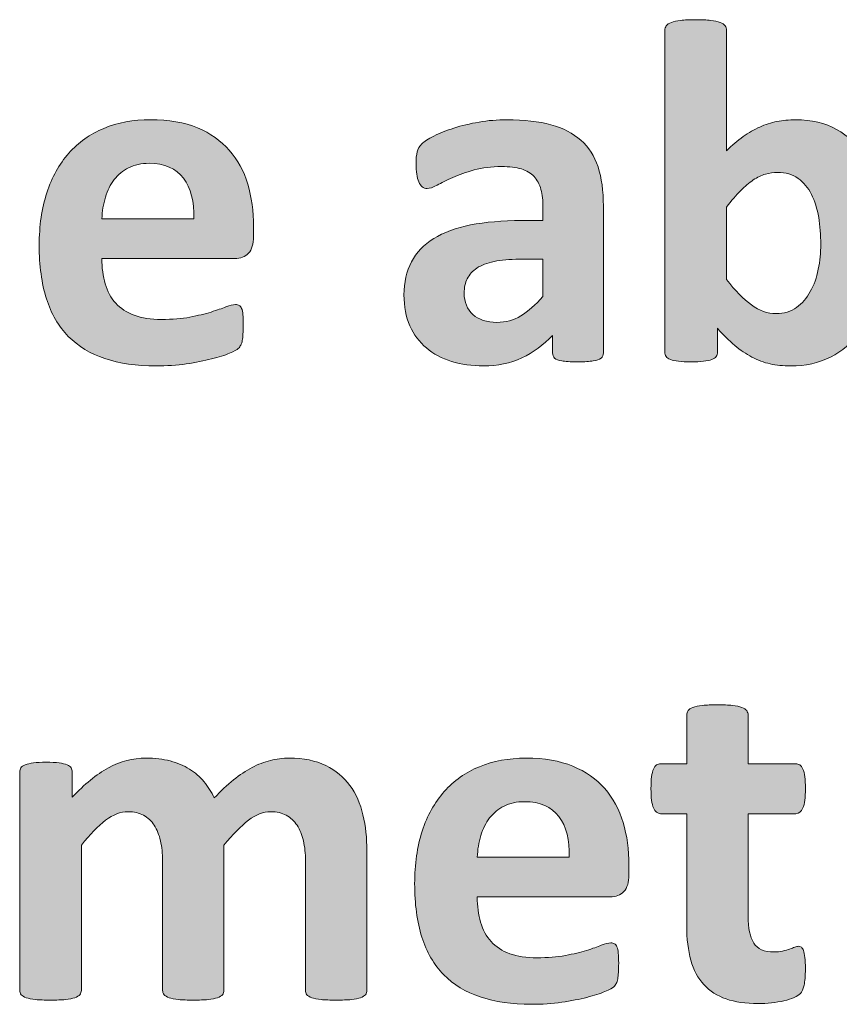
# Model space of a CAD drawing. Extents: x 26 to 572, y 15 to 828.
# Drawn here: x 455 to 474, y 140 to 164 of the extents above; entities that cross this region are included whole.
import ezdxf

# ---------------------------------------------------------------- set-up
doc = ezdxf.new("R2010")
doc.units = 0
doc.header["$MEASUREMENT"] = 0
doc.layers.add('Symbol', color=7, linetype='Continuous', lineweight=0)

# ---------------------------------------------------------------- blocks, each defined once
blk = doc.blocks.new('Block_159')
at = {"layer": 'Symbol', "transparency": 33554687}
h = blk.add_hatch(color=7, dxfattribs=at)
h.dxf.hatch_style = 2
edge = h.paths.add_edge_path()
edge.add_spline(control_points=[(473.985, 158.468), (473.985, 158.693), (473.968, 158.912), (473.935, 159.122), (473.9, 159.332), (473.842, 159.519), (473.759, 159.681), (473.676, 159.843), (473.567, 159.973), (473.435, 160.07), (473.302, 160.167), (473.135, 160.216), (472.933, 160.216), (472.833, 160.216), (472.736, 160.202), (472.642, 160.174), (472.546, 160.146), (472.448, 160.099), (472.347, 160.031), (472.246, 159.964), (472.142, 159.877), (472.035, 159.77), (471.928, 159.663), (471.814, 159.53), (471.695, 159.371), (471.695, 159.371), (471.695, 157.611), (471.695, 157.611), (471.906, 157.342), (472.107, 157.137), (472.299, 156.996), (472.491, 156.855), (472.692, 156.785), (472.902, 156.785), (473.097, 156.785), (473.262, 156.835), (473.396, 156.934), (473.531, 157.033), (473.643, 157.161), (473.732, 157.32), (473.821, 157.479), (473.886, 157.659), (473.926, 157.861), (473.965, 158.063), (473.985, 158.266), (473.985, 158.468)], knot_values=[0, 0, 0, 0, 1, 1, 1, 2, 2, 2, 3, 3, 3, 4, 4, 4, 5, 5, 5, 6, 6, 6, 7, 7, 7, 8, 8, 8, 9, 9, 9, 10, 10, 10, 11, 11, 11, 12, 12, 12, 13, 13, 13, 14, 14, 14, 15, 15, 15, 15], degree=3, periodic=0)
edge = h.paths.add_edge_path()
edge.add_spline(control_points=[(475.537, 158.575), (475.537, 158.103), (475.485, 157.679), (475.382, 157.303), (475.279, 156.926), (475.131, 156.604), (474.937, 156.339), (474.742, 156.073), (474.503, 155.869), (474.22, 155.727), (473.937, 155.584), (473.614, 155.513), (473.254, 155.513), (473.075, 155.513), (472.909, 155.529), (472.754, 155.563), (472.6, 155.597), (472.452, 155.651), (472.312, 155.727), (472.171, 155.802), (472.031, 155.897), (471.895, 156.012), (471.758, 156.127), (471.618, 156.266), (471.476, 156.429), (471.476, 156.429), (471.476, 155.852), (471.476, 155.852), (471.476, 155.808), (471.465, 155.771), (471.443, 155.741), (471.421, 155.712), (471.386, 155.688), (471.336, 155.667), (471.286, 155.647), (471.22, 155.634), (471.137, 155.626), (471.054, 155.618), (470.952, 155.613), (470.834, 155.613), (470.711, 155.613), (470.608, 155.618), (470.527, 155.626), (470.446, 155.634), (470.381, 155.647), (470.331, 155.667), (470.281, 155.688), (470.247, 155.712), (470.228, 155.741), (470.207, 155.771), (470.197, 155.808), (470.197, 155.852), (470.197, 155.852), (470.197, 163.67), (470.197, 163.67), (470.197, 163.71), (470.209, 163.746), (470.233, 163.777), (470.257, 163.809), (470.298, 163.836), (470.355, 163.857), (470.412, 163.88), (470.488, 163.896), (470.584, 163.908), (470.679, 163.92), (470.8, 163.926), (470.946, 163.926), (471.093, 163.926), (471.214, 163.92), (471.31, 163.908), (471.404, 163.896), (471.48, 163.88), (471.538, 163.857), (471.596, 163.836), (471.637, 163.809), (471.66, 163.777), (471.684, 163.746), (471.695, 163.71), (471.695, 163.67), (471.695, 163.67), (471.695, 160.739), (471.695, 160.739), (471.83, 160.874), (471.965, 160.989), (472.1, 161.084), (472.234, 161.179), (472.369, 161.257), (472.505, 161.318), (472.639, 161.38), (472.778, 161.425), (472.921, 161.452), (473.063, 161.48), (473.214, 161.494), (473.372, 161.494), (473.765, 161.494), (474.098, 161.416), (474.371, 161.26), (474.645, 161.103), (474.868, 160.892), (475.04, 160.626), (475.213, 160.36), (475.339, 160.05), (475.418, 159.695), (475.497, 159.341), (475.537, 158.967), (475.537, 158.575)], knot_values=[0, 0, 0, 0, 1, 1, 1, 2, 2, 2, 3, 3, 3, 4, 4, 4, 5, 5, 5, 6, 6, 6, 7, 7, 7, 8, 8, 8, 9, 9, 9, 10, 10, 10, 11, 11, 11, 12, 12, 12, 13, 13, 13, 14, 14, 14, 15, 15, 15, 16, 16, 16, 17, 17, 17, 18, 18, 18, 19, 19, 19, 20, 20, 20, 21, 21, 21, 22, 22, 22, 23, 23, 23, 24, 24, 24, 25, 25, 25, 26, 26, 26, 27, 27, 27, 28, 28, 28, 29, 29, 29, 30, 30, 30, 31, 31, 31, 32, 32, 32, 33, 33, 33, 34, 34, 34, 35, 35, 35, 35], degree=3, periodic=0)
h = blk.add_hatch(color=7, dxfattribs=at)
h.dxf.hatch_style = 2
edge = h.paths.add_edge_path()
edge.add_spline(control_points=[(458.752, 159.086), (458.764, 159.506), (458.679, 159.836), (458.499, 160.076), (458.318, 160.315), (458.04, 160.436), (457.663, 160.436), (457.473, 160.436), (457.308, 160.4), (457.167, 160.329), (457.026, 160.258), (456.909, 160.161), (456.816, 160.04), (456.723, 159.92), (456.651, 159.776), (456.603, 159.612), (456.553, 159.448), (456.523, 159.272), (456.516, 159.086), (456.516, 159.086), (458.752, 159.086), (458.752, 159.086)], knot_values=[0, 0, 0, 0, 1, 1, 1, 2, 2, 2, 3, 3, 3, 4, 4, 4, 5, 5, 5, 6, 6, 6, 7, 7, 7, 7], degree=3, periodic=0)
edge = h.paths.add_edge_path()
edge.add_spline(control_points=[(460.202, 158.658), (460.202, 158.476), (460.161, 158.341), (460.08, 158.254), (459.999, 158.166), (459.887, 158.123), (459.744, 158.123), (459.744, 158.123), (456.516, 158.123), (456.516, 158.123), (456.516, 157.896), (456.543, 157.691), (456.596, 157.508), (456.649, 157.323), (456.734, 157.167), (456.852, 157.038), (456.969, 156.909), (457.119, 156.811), (457.304, 156.743), (457.488, 156.676), (457.709, 156.643), (457.967, 156.643), (458.229, 156.643), (458.458, 156.661), (458.656, 156.699), (458.854, 156.736), (459.026, 156.778), (459.171, 156.823), (459.315, 156.869), (459.436, 156.911), (459.53, 156.948), (459.626, 156.986), (459.703, 157.005), (459.763, 157.005), (459.798, 157.005), (459.828, 156.998), (459.852, 156.984), (459.875, 156.971), (459.896, 156.945), (459.911, 156.91), (459.927, 156.874), (459.938, 156.823), (459.943, 156.759), (459.949, 156.693), (459.952, 156.61), (459.952, 156.512), (459.952, 156.425), (459.95, 156.35), (459.946, 156.289), (459.942, 156.228), (459.937, 156.175), (459.929, 156.131), (459.921, 156.087), (459.909, 156.051), (459.894, 156.021), (459.877, 155.991), (459.856, 155.963), (459.831, 155.935), (459.805, 155.907), (459.734, 155.869), (459.619, 155.822), (459.505, 155.774), (459.358, 155.728), (459.18, 155.682), (459.001, 155.637), (458.797, 155.597), (458.567, 155.563), (458.337, 155.529), (458.092, 155.513), (457.83, 155.513), (457.358, 155.513), (456.945, 155.572), (456.59, 155.691), (456.235, 155.81), (455.939, 155.99), (455.701, 156.232), (455.464, 156.474), (455.286, 156.779), (455.169, 157.147), (455.052, 157.517), (454.994, 157.948), (454.994, 158.444), (454.994, 158.916), (455.055, 159.341), (455.178, 159.72), (455.301, 160.098), (455.479, 160.419), (455.713, 160.683), (455.947, 160.946), (456.231, 161.147), (456.566, 161.286), (456.901, 161.425), (457.279, 161.494), (457.699, 161.494), (458.143, 161.494), (458.522, 161.429), (458.838, 161.298), (459.152, 161.167), (459.411, 160.985), (459.613, 160.754), (459.815, 160.522), (459.965, 160.247), (460.06, 159.931), (460.154, 159.613), (460.202, 159.269), (460.202, 158.896), (460.202, 158.896), (460.202, 158.658), (460.202, 158.658)], knot_values=[0, 0, 0, 0, 1, 1, 1, 2, 2, 2, 3, 3, 3, 4, 4, 4, 5, 5, 5, 6, 6, 6, 7, 7, 7, 8, 8, 8, 9, 9, 9, 10, 10, 10, 11, 11, 11, 12, 12, 12, 13, 13, 13, 14, 14, 14, 15, 15, 15, 16, 16, 16, 17, 17, 17, 18, 18, 18, 19, 19, 19, 20, 20, 20, 21, 21, 21, 22, 22, 22, 23, 23, 23, 24, 24, 24, 25, 25, 25, 26, 26, 26, 27, 27, 27, 28, 28, 28, 29, 29, 29, 30, 30, 30, 31, 31, 31, 32, 32, 32, 33, 33, 33, 34, 34, 34, 35, 35, 35, 36, 36, 36, 36], degree=3, periodic=0)
h = blk.add_hatch(color=7, dxfattribs=at)
h.dxf.hatch_style = 2
edge = h.paths.add_edge_path()
edge.add_spline(control_points=[(467.236, 158.105), (467.236, 158.105), (466.665, 158.105), (466.665, 158.105), (466.423, 158.105), (466.217, 158.087), (466.047, 158.052), (465.876, 158.016), (465.737, 157.962), (465.631, 157.891), (465.523, 157.819), (465.445, 157.733), (465.396, 157.633), (465.346, 157.531), (465.321, 157.415), (465.321, 157.284), (465.321, 157.062), (465.392, 156.888), (465.532, 156.762), (465.673, 156.635), (465.868, 156.571), (466.118, 156.571), (466.328, 156.571), (466.521, 156.625), (466.698, 156.731), (466.874, 156.839), (467.054, 156.995), (467.236, 157.201), (467.236, 157.201), (467.236, 158.105), (467.236, 158.105)], knot_values=[0, 0, 0, 0, 1, 1, 1, 2, 2, 2, 3, 3, 3, 4, 4, 4, 5, 5, 5, 6, 6, 6, 7, 7, 7, 8, 8, 8, 9, 9, 9, 10, 10, 10, 10], degree=3, periodic=0)
edge = h.paths.add_edge_path()
edge.add_spline(control_points=[(468.704, 155.834), (468.704, 155.778), (468.685, 155.734), (468.646, 155.703), (468.605, 155.671), (468.543, 155.648), (468.458, 155.635), (468.372, 155.621), (468.247, 155.613), (468.08, 155.613), (467.902, 155.613), (467.772, 155.621), (467.69, 155.635), (467.609, 155.648), (467.552, 155.671), (467.519, 155.703), (467.484, 155.734), (467.468, 155.778), (467.468, 155.834), (467.468, 155.834), (467.468, 156.256), (467.468, 156.256), (467.25, 156.021), (467.001, 155.84), (466.722, 155.709), (466.442, 155.578), (466.132, 155.513), (465.791, 155.513), (465.51, 155.513), (465.251, 155.55), (465.016, 155.623), (464.779, 155.696), (464.575, 155.805), (464.402, 155.949), (464.23, 156.095), (464.097, 156.273), (464.001, 156.487), (463.906, 156.702), (463.858, 156.951), (463.858, 157.237), (463.858, 157.546), (463.919, 157.814), (464.04, 158.043), (464.161, 158.271), (464.341, 158.459), (464.581, 158.607), (464.821, 158.756), (465.119, 158.866), (465.476, 158.938), (465.833, 159.009), (466.247, 159.045), (466.719, 159.045), (466.719, 159.045), (467.236, 159.045), (467.236, 159.045), (467.236, 159.045), (467.236, 159.365), (467.236, 159.365), (467.236, 159.532), (467.219, 159.678), (467.186, 159.803), (467.151, 159.928), (467.097, 160.031), (467.019, 160.115), (466.941, 160.198), (466.839, 160.26), (466.71, 160.299), (466.581, 160.339), (466.421, 160.358), (466.231, 160.358), (465.981, 160.358), (465.759, 160.331), (465.562, 160.275), (465.366, 160.22), (465.192, 160.158), (465.042, 160.091), (464.892, 160.023), (464.766, 159.962), (464.664, 159.906), (464.563, 159.852), (464.48, 159.823), (464.418, 159.823), (464.374, 159.823), (464.335, 159.837), (464.302, 159.865), (464.268, 159.893), (464.24, 159.933), (464.219, 159.984), (464.196, 160.035), (464.18, 160.099), (464.168, 160.174), (464.156, 160.249), (464.15, 160.333), (464.15, 160.424), (464.15, 160.547), (464.16, 160.644), (464.18, 160.715), (464.199, 160.787), (464.237, 160.851), (464.293, 160.908), (464.349, 160.966), (464.445, 161.029), (464.584, 161.099), (464.723, 161.168), (464.886, 161.232), (465.071, 161.292), (465.258, 161.352), (465.461, 161.4), (465.681, 161.438), (465.901, 161.476), (466.128, 161.494), (466.362, 161.494), (466.778, 161.494), (467.134, 161.453), (467.429, 161.372), (467.725, 161.291), (467.967, 161.166), (468.157, 160.998), (468.348, 160.829), (468.486, 160.612), (468.574, 160.347), (468.661, 160.081), (468.704, 159.766), (468.704, 159.401), (468.704, 159.401), (468.704, 155.834), (468.704, 155.834)], knot_values=[0, 0, 0, 0, 1, 1, 1, 2, 2, 2, 3, 3, 3, 4, 4, 4, 5, 5, 5, 6, 6, 6, 7, 7, 7, 8, 8, 8, 9, 9, 9, 10, 10, 10, 11, 11, 11, 12, 12, 12, 13, 13, 13, 14, 14, 14, 15, 15, 15, 16, 16, 16, 17, 17, 17, 18, 18, 18, 19, 19, 19, 20, 20, 20, 21, 21, 21, 22, 22, 22, 23, 23, 23, 24, 24, 24, 25, 25, 25, 26, 26, 26, 27, 27, 27, 28, 28, 28, 29, 29, 29, 30, 30, 30, 31, 31, 31, 32, 32, 32, 33, 33, 33, 34, 34, 34, 35, 35, 35, 36, 36, 36, 37, 37, 37, 38, 38, 38, 39, 39, 39, 40, 40, 40, 41, 41, 41, 42, 42, 42, 42], degree=3, periodic=0)
at = {"layer": 'Symbol'}
for points, knots in [([(475.537, 158.575), (475.537, 158.103), (475.485, 157.679), (475.382, 157.303), (475.279, 156.926), (475.131, 156.604), (474.937, 156.339), (474.742, 156.073), (474.503, 155.869), (474.22, 155.727), (473.937, 155.584), (473.614, 155.513), (473.254, 155.513), (473.075, 155.513), (472.909, 155.529), (472.754, 155.563), (472.6, 155.597), (472.452, 155.651), (472.312, 155.727), (472.171, 155.802), (472.031, 155.897), (471.895, 156.012), (471.758, 156.127), (471.618, 156.266), (471.476, 156.429), (471.476, 156.429), (471.476, 155.852), (471.476, 155.852), (471.476, 155.808), (471.465, 155.771), (471.443, 155.741), (471.421, 155.712), (471.386, 155.688), (471.336, 155.667), (471.286, 155.647), (471.22, 155.634), (471.137, 155.626), (471.054, 155.618), (470.952, 155.613), (470.834, 155.613), (470.711, 155.613), (470.608, 155.618), (470.527, 155.626), (470.446, 155.634), (470.381, 155.647), (470.331, 155.667), (470.281, 155.688), (470.247, 155.712), (470.228, 155.741), (470.207, 155.771), (470.197, 155.808), (470.197, 155.852), (470.197, 155.852), (470.197, 163.67), (470.197, 163.67), (470.197, 163.71), (470.209, 163.746), (470.233, 163.777), (470.257, 163.809), (470.298, 163.836), (470.355, 163.857), (470.412, 163.88), (470.488, 163.896), (470.584, 163.908), (470.679, 163.92), (470.8, 163.926), (470.946, 163.926), (471.093, 163.926), (471.214, 163.92), (471.31, 163.908), (471.404, 163.896), (471.48, 163.88), (471.538, 163.857), (471.596, 163.836), (471.637, 163.809), (471.66, 163.777), (471.684, 163.746), (471.695, 163.71), (471.695, 163.67), (471.695, 163.67), (471.695, 160.739), (471.695, 160.739), (471.83, 160.874), (471.965, 160.989), (472.1, 161.084), (472.234, 161.179), (472.369, 161.257), (472.505, 161.318), (472.639, 161.38), (472.778, 161.425), (472.921, 161.452), (473.063, 161.48), (473.214, 161.494), (473.372, 161.494), (473.765, 161.494), (474.098, 161.416), (474.371, 161.26), (474.645, 161.103), (474.868, 160.892), (475.04, 160.626), (475.213, 160.36), (475.339, 160.05), (475.418, 159.695), (475.497, 159.341), (475.537, 158.967), (475.537, 158.575)], [0, 0, 0, 0, 1, 1, 1, 2, 2, 2, 3, 3, 3, 4, 4, 4, 5, 5, 5, 6, 6, 6, 7, 7, 7, 8, 8, 8, 9, 9, 9, 10, 10, 10, 11, 11, 11, 12, 12, 12, 13, 13, 13, 14, 14, 14, 15, 15, 15, 16, 16, 16, 17, 17, 17, 18, 18, 18, 19, 19, 19, 20, 20, 20, 21, 21, 21, 22, 22, 22, 23, 23, 23, 24, 24, 24, 25, 25, 25, 26, 26, 26, 27, 27, 27, 28, 28, 28, 29, 29, 29, 30, 30, 30, 31, 31, 31, 32, 32, 32, 33, 33, 33, 34, 34, 34, 35, 35, 35, 35]), ([(460.202, 158.658), (460.202, 158.476), (460.161, 158.341), (460.08, 158.254), (459.999, 158.166), (459.887, 158.123), (459.744, 158.123), (459.744, 158.123), (456.516, 158.123), (456.516, 158.123), (456.516, 157.896), (456.543, 157.691), (456.596, 157.508), (456.649, 157.323), (456.734, 157.167), (456.852, 157.038), (456.969, 156.909), (457.119, 156.811), (457.304, 156.743), (457.488, 156.676), (457.709, 156.643), (457.967, 156.643), (458.229, 156.643), (458.458, 156.661), (458.656, 156.699), (458.854, 156.736), (459.026, 156.778), (459.171, 156.823), (459.315, 156.869), (459.436, 156.911), (459.53, 156.948), (459.626, 156.986), (459.703, 157.005), (459.763, 157.005), (459.798, 157.005), (459.828, 156.998), (459.852, 156.984), (459.875, 156.971), (459.896, 156.945), (459.911, 156.91), (459.927, 156.874), (459.938, 156.823), (459.943, 156.759), (459.949, 156.693), (459.952, 156.61), (459.952, 156.512), (459.952, 156.425), (459.95, 156.35), (459.946, 156.289), (459.942, 156.228), (459.937, 156.175), (459.929, 156.131), (459.921, 156.087), (459.909, 156.051), (459.894, 156.021), (459.877, 155.991), (459.856, 155.963), (459.831, 155.935), (459.805, 155.907), (459.734, 155.869), (459.619, 155.822), (459.505, 155.774), (459.358, 155.728), (459.18, 155.682), (459.001, 155.637), (458.797, 155.597), (458.567, 155.563), (458.337, 155.529), (458.092, 155.513), (457.83, 155.513), (457.358, 155.513), (456.945, 155.572), (456.59, 155.691), (456.235, 155.81), (455.939, 155.99), (455.701, 156.232), (455.464, 156.474), (455.286, 156.779), (455.169, 157.147), (455.052, 157.517), (454.994, 157.948), (454.994, 158.444), (454.994, 158.916), (455.055, 159.341), (455.178, 159.72), (455.301, 160.098), (455.479, 160.419), (455.713, 160.683), (455.947, 160.946), (456.231, 161.147), (456.566, 161.286), (456.901, 161.425), (457.279, 161.494), (457.699, 161.494), (458.143, 161.494), (458.522, 161.429), (458.838, 161.298), (459.152, 161.167), (459.411, 160.985), (459.613, 160.754), (459.815, 160.522), (459.965, 160.247), (460.06, 159.931), (460.154, 159.613), (460.202, 159.269), (460.202, 158.896), (460.202, 158.896), (460.202, 158.658), (460.202, 158.658)], [0, 0, 0, 0, 1, 1, 1, 2, 2, 2, 3, 3, 3, 4, 4, 4, 5, 5, 5, 6, 6, 6, 7, 7, 7, 8, 8, 8, 9, 9, 9, 10, 10, 10, 11, 11, 11, 12, 12, 12, 13, 13, 13, 14, 14, 14, 15, 15, 15, 16, 16, 16, 17, 17, 17, 18, 18, 18, 19, 19, 19, 20, 20, 20, 21, 21, 21, 22, 22, 22, 23, 23, 23, 24, 24, 24, 25, 25, 25, 26, 26, 26, 27, 27, 27, 28, 28, 28, 29, 29, 29, 30, 30, 30, 31, 31, 31, 32, 32, 32, 33, 33, 33, 34, 34, 34, 35, 35, 35, 36, 36, 36, 36]), ([(468.704, 155.834), (468.704, 155.778), (468.685, 155.734), (468.646, 155.703), (468.605, 155.671), (468.543, 155.648), (468.458, 155.635), (468.372, 155.621), (468.247, 155.613), (468.08, 155.613), (467.902, 155.613), (467.772, 155.621), (467.69, 155.635), (467.609, 155.648), (467.552, 155.671), (467.519, 155.703), (467.484, 155.734), (467.468, 155.778), (467.468, 155.834), (467.468, 155.834), (467.468, 156.256), (467.468, 156.256), (467.25, 156.021), (467.001, 155.84), (466.722, 155.709), (466.442, 155.578), (466.132, 155.513), (465.791, 155.513), (465.51, 155.513), (465.251, 155.55), (465.016, 155.623), (464.779, 155.696), (464.575, 155.805), (464.402, 155.949), (464.23, 156.095), (464.097, 156.273), (464.001, 156.487), (463.906, 156.702), (463.858, 156.951), (463.858, 157.237), (463.858, 157.546), (463.919, 157.814), (464.04, 158.043), (464.161, 158.271), (464.341, 158.459), (464.581, 158.607), (464.821, 158.756), (465.119, 158.866), (465.476, 158.938), (465.833, 159.009), (466.247, 159.045), (466.719, 159.045), (466.719, 159.045), (467.236, 159.045), (467.236, 159.045), (467.236, 159.045), (467.236, 159.365), (467.236, 159.365), (467.236, 159.532), (467.219, 159.678), (467.186, 159.803), (467.151, 159.928), (467.097, 160.031), (467.019, 160.115), (466.941, 160.198), (466.839, 160.26), (466.71, 160.299), (466.581, 160.339), (466.421, 160.358), (466.231, 160.358), (465.981, 160.358), (465.759, 160.331), (465.562, 160.275), (465.366, 160.22), (465.192, 160.158), (465.042, 160.091), (464.892, 160.023), (464.766, 159.962), (464.664, 159.906), (464.563, 159.852), (464.48, 159.823), (464.418, 159.823), (464.374, 159.823), (464.335, 159.837), (464.302, 159.865), (464.268, 159.893), (464.24, 159.933), (464.219, 159.984), (464.196, 160.035), (464.18, 160.099), (464.168, 160.174), (464.156, 160.249), (464.15, 160.333), (464.15, 160.424), (464.15, 160.547), (464.16, 160.644), (464.18, 160.715), (464.199, 160.787), (464.237, 160.851), (464.293, 160.908), (464.349, 160.966), (464.445, 161.029), (464.584, 161.099), (464.723, 161.168), (464.886, 161.232), (465.071, 161.292), (465.258, 161.352), (465.461, 161.4), (465.681, 161.438), (465.901, 161.476), (466.128, 161.494), (466.362, 161.494), (466.778, 161.494), (467.134, 161.453), (467.429, 161.372), (467.725, 161.291), (467.967, 161.166), (468.157, 160.998), (468.348, 160.829), (468.486, 160.612), (468.574, 160.347), (468.661, 160.081), (468.704, 159.766), (468.704, 159.401), (468.704, 159.401), (468.704, 155.834), (468.704, 155.834)], [0, 0, 0, 0, 1, 1, 1, 2, 2, 2, 3, 3, 3, 4, 4, 4, 5, 5, 5, 6, 6, 6, 7, 7, 7, 8, 8, 8, 9, 9, 9, 10, 10, 10, 11, 11, 11, 12, 12, 12, 13, 13, 13, 14, 14, 14, 15, 15, 15, 16, 16, 16, 17, 17, 17, 18, 18, 18, 19, 19, 19, 20, 20, 20, 21, 21, 21, 22, 22, 22, 23, 23, 23, 24, 24, 24, 25, 25, 25, 26, 26, 26, 27, 27, 27, 28, 28, 28, 29, 29, 29, 30, 30, 30, 31, 31, 31, 32, 32, 32, 33, 33, 33, 34, 34, 34, 35, 35, 35, 36, 36, 36, 37, 37, 37, 38, 38, 38, 39, 39, 39, 40, 40, 40, 41, 41, 41, 42, 42, 42, 42]), ([(458.752, 159.086), (458.764, 159.506), (458.679, 159.836), (458.499, 160.076), (458.318, 160.315), (458.04, 160.436), (457.663, 160.436), (457.473, 160.436), (457.308, 160.4), (457.167, 160.329), (457.026, 160.258), (456.909, 160.161), (456.816, 160.04), (456.723, 159.92), (456.651, 159.776), (456.603, 159.612), (456.553, 159.448), (456.523, 159.272), (456.516, 159.086), (456.516, 159.086), (458.752, 159.086), (458.752, 159.086)], [0, 0, 0, 0, 1, 1, 1, 2, 2, 2, 3, 3, 3, 4, 4, 4, 5, 5, 5, 6, 6, 6, 7, 7, 7, 7]), ([(473.985, 158.468), (473.985, 158.693), (473.968, 158.912), (473.935, 159.122), (473.9, 159.332), (473.842, 159.519), (473.759, 159.681), (473.676, 159.843), (473.567, 159.973), (473.435, 160.07), (473.302, 160.167), (473.135, 160.216), (472.933, 160.216), (472.833, 160.216), (472.736, 160.202), (472.642, 160.174), (472.546, 160.146), (472.448, 160.099), (472.347, 160.031), (472.246, 159.964), (472.142, 159.877), (472.035, 159.77), (471.928, 159.663), (471.814, 159.53), (471.695, 159.371), (471.695, 159.371), (471.695, 157.611), (471.695, 157.611), (471.906, 157.342), (472.107, 157.137), (472.299, 156.996), (472.491, 156.855), (472.692, 156.785), (472.902, 156.785), (473.097, 156.785), (473.262, 156.835), (473.396, 156.934), (473.531, 157.033), (473.643, 157.161), (473.732, 157.32), (473.821, 157.479), (473.886, 157.659), (473.926, 157.861), (473.965, 158.063), (473.985, 158.266), (473.985, 158.468)], [0, 0, 0, 0, 1, 1, 1, 2, 2, 2, 3, 3, 3, 4, 4, 4, 5, 5, 5, 6, 6, 6, 7, 7, 7, 8, 8, 8, 9, 9, 9, 10, 10, 10, 11, 11, 11, 12, 12, 12, 13, 13, 13, 14, 14, 14, 15, 15, 15, 15]), ([(467.236, 158.105), (467.236, 158.105), (466.665, 158.105), (466.665, 158.105), (466.423, 158.105), (466.217, 158.087), (466.047, 158.052), (465.876, 158.016), (465.737, 157.962), (465.631, 157.891), (465.523, 157.819), (465.445, 157.733), (465.396, 157.633), (465.346, 157.531), (465.321, 157.415), (465.321, 157.284), (465.321, 157.062), (465.392, 156.888), (465.532, 156.762), (465.673, 156.635), (465.868, 156.571), (466.118, 156.571), (466.328, 156.571), (466.521, 156.625), (466.698, 156.731), (466.874, 156.839), (467.054, 156.995), (467.236, 157.201), (467.236, 157.201), (467.236, 158.105), (467.236, 158.105)], [0, 0, 0, 0, 1, 1, 1, 2, 2, 2, 3, 3, 3, 4, 4, 4, 5, 5, 5, 6, 6, 6, 7, 7, 7, 8, 8, 8, 9, 9, 9, 10, 10, 10, 10])]:
    blk.add_open_spline(points, degree=3, knots=knots, dxfattribs=at)
blk = doc.blocks.new('Block_158')
at = {"layer": 'Symbol'}
blk.add_blockref('Block_159', (0, 0), dxfattribs=at)
blk = doc.blocks.new('Block_161')
at = {"layer": 'Symbol', "transparency": 33554687}
h = blk.add_hatch(color=7, dxfattribs=at)
h.dxf.hatch_style = 2
edge = h.paths.add_edge_path()
edge.add_spline(control_points=[(473.612, 140.864), (473.612, 140.689), (473.602, 140.556), (473.579, 140.463), (473.558, 140.369), (473.529, 140.304), (473.493, 140.267), (473.458, 140.229), (473.405, 140.195), (473.336, 140.165), (473.267, 140.136), (473.185, 140.11), (473.092, 140.088), (472.999, 140.066), (472.897, 140.05), (472.789, 140.037), (472.68, 140.025), (472.569, 140.02), (472.459, 140.02), (472.161, 140.02), (471.903, 140.058), (471.686, 140.133), (471.468, 140.208), (471.287, 140.324), (471.145, 140.48), (471.002, 140.637), (470.896, 140.834), (470.829, 141.072), (470.762, 141.31), (470.729, 141.592), (470.729, 141.916), (470.729, 141.916), (470.729, 144.634), (470.729, 144.634), (470.729, 144.634), (470.092, 144.634), (470.092, 144.634), (470.017, 144.634), (469.959, 144.681), (469.92, 144.773), (469.88, 144.866), (469.86, 145.022), (469.86, 145.24), (469.86, 145.355), (469.865, 145.452), (469.875, 145.531), (469.885, 145.61), (469.9, 145.673), (469.92, 145.719), (469.939, 145.765), (469.965, 145.797), (469.994, 145.817), (470.023, 145.837), (470.059, 145.847), (470.099, 145.847), (470.099, 145.847), (470.729, 145.847), (470.729, 145.847), (470.729, 145.847), (470.729, 147.03), (470.729, 147.03), (470.729, 147.069), (470.739, 147.105), (470.761, 147.137), (470.783, 147.169), (470.822, 147.195), (470.88, 147.217), (470.938, 147.239), (471.015, 147.255), (471.112, 147.265), (471.209, 147.274), (471.329, 147.279), (471.472, 147.279), (471.618, 147.279), (471.74, 147.274), (471.837, 147.265), (471.935, 147.255), (472.011, 147.239), (472.066, 147.217), (472.122, 147.195), (472.161, 147.169), (472.186, 147.137), (472.209, 147.105), (472.221, 147.069), (472.221, 147.03), (472.221, 147.03), (472.221, 145.847), (472.221, 145.847), (472.221, 145.847), (473.374, 145.847), (473.374, 145.847), (473.414, 145.847), (473.448, 145.837), (473.479, 145.817), (473.508, 145.797), (473.533, 145.765), (473.553, 145.719), (473.572, 145.673), (473.588, 145.61), (473.598, 145.531), (473.607, 145.452), (473.612, 145.355), (473.612, 145.24), (473.612, 145.022), (473.593, 144.866), (473.553, 144.773), (473.513, 144.681), (473.456, 144.634), (473.38, 144.634), (473.38, 144.634), (472.221, 144.634), (472.221, 144.634), (472.221, 144.634), (472.221, 142.143), (472.221, 142.143), (472.221, 141.854), (472.267, 141.636), (472.357, 141.491), (472.449, 141.347), (472.611, 141.274), (472.845, 141.274), (472.925, 141.274), (472.996, 141.281), (473.06, 141.295), (473.123, 141.309), (473.179, 141.325), (473.229, 141.343), (473.278, 141.36), (473.32, 141.376), (473.354, 141.391), (473.387, 141.404), (473.418, 141.411), (473.445, 141.411), (473.47, 141.411), (473.492, 141.404), (473.514, 141.391), (473.536, 141.376), (473.553, 141.349), (473.564, 141.307), (473.576, 141.266), (473.588, 141.209), (473.598, 141.138), (473.607, 141.066), (473.612, 140.975), (473.612, 140.864)], knot_values=[0, 0, 0, 0, 1, 1, 1, 2, 2, 2, 3, 3, 3, 4, 4, 4, 5, 5, 5, 6, 6, 6, 7, 7, 7, 8, 8, 8, 9, 9, 9, 10, 10, 10, 11, 11, 11, 12, 12, 12, 13, 13, 13, 14, 14, 14, 15, 15, 15, 16, 16, 16, 17, 17, 17, 18, 18, 18, 19, 19, 19, 20, 20, 20, 21, 21, 21, 22, 22, 22, 23, 23, 23, 24, 24, 24, 25, 25, 25, 26, 26, 26, 27, 27, 27, 28, 28, 28, 29, 29, 29, 30, 30, 30, 31, 31, 31, 32, 32, 32, 33, 33, 33, 34, 34, 34, 35, 35, 35, 36, 36, 36, 37, 37, 37, 38, 38, 38, 39, 39, 39, 40, 40, 40, 41, 41, 41, 42, 42, 42, 43, 43, 43, 44, 44, 44, 45, 45, 45, 46, 46, 46, 47, 47, 47, 48, 48, 48, 48], degree=3, periodic=0)
h = blk.add_hatch(color=7, dxfattribs=at)
h.dxf.hatch_style = 2
edge = h.paths.add_edge_path()
edge.add_spline(control_points=[(462.957, 140.341), (462.957, 140.301), (462.945, 140.267), (462.921, 140.236), (462.897, 140.207), (462.857, 140.183), (462.803, 140.162), (462.747, 140.143), (462.672, 140.128), (462.576, 140.118), (462.481, 140.108), (462.36, 140.103), (462.214, 140.103), (462.062, 140.103), (461.94, 140.108), (461.845, 140.118), (461.75, 140.128), (461.674, 140.143), (461.616, 140.162), (461.559, 140.183), (461.519, 140.207), (461.497, 140.236), (461.476, 140.267), (461.465, 140.301), (461.465, 140.341), (461.465, 140.341), (461.465, 143.486), (461.465, 143.486), (461.465, 143.665), (461.447, 143.827), (461.414, 143.974), (461.38, 144.12), (461.329, 144.246), (461.26, 144.352), (461.189, 144.456), (461.103, 144.537), (460.998, 144.595), (460.893, 144.652), (460.767, 144.682), (460.62, 144.682), (460.441, 144.682), (460.262, 144.612), (460.079, 144.474), (459.896, 144.334), (459.698, 144.132), (459.484, 143.867), (459.484, 143.867), (459.484, 140.341), (459.484, 140.341), (459.484, 140.301), (459.473, 140.267), (459.449, 140.236), (459.425, 140.207), (459.385, 140.183), (459.327, 140.162), (459.27, 140.143), (459.193, 140.128), (459.098, 140.118), (459.003, 140.108), (458.884, 140.103), (458.741, 140.103), (458.595, 140.103), (458.474, 140.108), (458.379, 140.118), (458.283, 140.128), (458.207, 140.143), (458.149, 140.162), (458.092, 140.183), (458.052, 140.207), (458.027, 140.236), (458.004, 140.267), (457.992, 140.301), (457.992, 140.341), (457.992, 140.341), (457.992, 143.486), (457.992, 143.486), (457.992, 143.665), (457.976, 143.827), (457.941, 143.974), (457.908, 144.12), (457.857, 144.246), (457.79, 144.352), (457.723, 144.456), (457.636, 144.537), (457.528, 144.595), (457.421, 144.652), (457.297, 144.682), (457.153, 144.682), (456.972, 144.682), (456.789, 144.612), (456.606, 144.474), (456.424, 144.334), (456.229, 144.132), (456.018, 143.867), (456.018, 143.867), (456.018, 140.341), (456.018, 140.341), (456.018, 140.301), (456.006, 140.267), (455.982, 140.236), (455.959, 140.207), (455.918, 140.183), (455.86, 140.162), (455.803, 140.143), (455.727, 140.128), (455.632, 140.118), (455.536, 140.108), (455.415, 140.103), (455.269, 140.103), (455.122, 140.103), (455.001, 140.108), (454.906, 140.118), (454.811, 140.128), (454.734, 140.143), (454.678, 140.162), (454.62, 140.183), (454.579, 140.207), (454.556, 140.236), (454.531, 140.267), (454.52, 140.301), (454.52, 140.341), (454.52, 140.341), (454.52, 145.645), (454.52, 145.645), (454.52, 145.685), (454.529, 145.719), (454.55, 145.749), (454.569, 145.778), (454.604, 145.803), (454.656, 145.823), (454.708, 145.843), (454.774, 145.857), (454.855, 145.867), (454.937, 145.877), (455.039, 145.883), (455.162, 145.883), (455.289, 145.883), (455.394, 145.877), (455.477, 145.867), (455.561, 145.857), (455.625, 145.843), (455.67, 145.823), (455.716, 145.803), (455.748, 145.778), (455.769, 145.749), (455.788, 145.719), (455.798, 145.685), (455.798, 145.645), (455.798, 145.645), (455.798, 145.032), (455.798, 145.032), (456.092, 145.35), (456.384, 145.587), (456.675, 145.746), (456.967, 145.904), (457.271, 145.983), (457.588, 145.983), (457.806, 145.983), (458.002, 145.961), (458.177, 145.915), (458.351, 145.869), (458.507, 145.804), (458.644, 145.719), (458.78, 145.634), (458.897, 145.531), (458.997, 145.413), (459.096, 145.294), (459.179, 145.161), (459.247, 145.015), (459.405, 145.185), (459.561, 145.331), (459.714, 145.454), (459.866, 145.577), (460.017, 145.677), (460.165, 145.755), (460.313, 145.832), (460.463, 145.89), (460.611, 145.927), (460.76, 145.965), (460.911, 145.983), (461.066, 145.983), (461.419, 145.983), (461.716, 145.924), (461.958, 145.805), (462.199, 145.687), (462.395, 145.524), (462.544, 145.32), (462.692, 145.116), (462.798, 144.878), (462.861, 144.604), (462.925, 144.33), (462.957, 144.041), (462.957, 143.736), (462.957, 143.736), (462.957, 140.341), (462.957, 140.341)], knot_values=[0, 0, 0, 0, 1, 1, 1, 2, 2, 2, 3, 3, 3, 4, 4, 4, 5, 5, 5, 6, 6, 6, 7, 7, 7, 8, 8, 8, 9, 9, 9, 10, 10, 10, 11, 11, 11, 12, 12, 12, 13, 13, 13, 14, 14, 14, 15, 15, 15, 16, 16, 16, 17, 17, 17, 18, 18, 18, 19, 19, 19, 20, 20, 20, 21, 21, 21, 22, 22, 22, 23, 23, 23, 24, 24, 24, 25, 25, 25, 26, 26, 26, 27, 27, 27, 28, 28, 28, 29, 29, 29, 30, 30, 30, 31, 31, 31, 32, 32, 32, 33, 33, 33, 34, 34, 34, 35, 35, 35, 36, 36, 36, 37, 37, 37, 38, 38, 38, 39, 39, 39, 40, 40, 40, 41, 41, 41, 42, 42, 42, 43, 43, 43, 44, 44, 44, 45, 45, 45, 46, 46, 46, 47, 47, 47, 48, 48, 48, 49, 49, 49, 50, 50, 50, 51, 51, 51, 52, 52, 52, 53, 53, 53, 54, 54, 54, 55, 55, 55, 56, 56, 56, 57, 57, 57, 58, 58, 58, 59, 59, 59, 60, 60, 60, 61, 61, 61, 62, 62, 62, 63, 63, 63, 64, 64, 64, 65, 65, 65, 65], degree=3, periodic=0)
h = blk.add_hatch(color=7, dxfattribs=at)
h.dxf.hatch_style = 2
edge = h.paths.add_edge_path()
edge.add_spline(control_points=[(467.875, 143.575), (467.887, 143.995), (467.802, 144.325), (467.622, 144.565), (467.441, 144.805), (467.163, 144.925), (466.786, 144.925), (466.596, 144.925), (466.431, 144.89), (466.29, 144.818), (466.149, 144.747), (466.032, 144.65), (465.939, 144.529), (465.846, 144.409), (465.774, 144.266), (465.726, 144.102), (465.676, 143.938), (465.646, 143.762), (465.639, 143.575), (465.639, 143.575), (467.875, 143.575), (467.875, 143.575)], knot_values=[0, 0, 0, 0, 1, 1, 1, 2, 2, 2, 3, 3, 3, 4, 4, 4, 5, 5, 5, 6, 6, 6, 7, 7, 7, 7], degree=3, periodic=0)
edge = h.paths.add_edge_path()
edge.add_spline(control_points=[(469.325, 143.147), (469.325, 142.965), (469.284, 142.83), (469.203, 142.743), (469.122, 142.655), (469.01, 142.612), (468.867, 142.612), (468.867, 142.612), (465.639, 142.612), (465.639, 142.612), (465.639, 142.386), (465.666, 142.181), (465.719, 141.997), (465.772, 141.812), (465.857, 141.656), (465.975, 141.527), (466.092, 141.398), (466.242, 141.3), (466.427, 141.232), (466.611, 141.165), (466.832, 141.132), (467.09, 141.132), (467.352, 141.132), (467.581, 141.15), (467.779, 141.188), (467.978, 141.226), (468.149, 141.268), (468.294, 141.312), (468.438, 141.358), (468.559, 141.4), (468.653, 141.438), (468.749, 141.476), (468.826, 141.494), (468.886, 141.494), (468.921, 141.494), (468.951, 141.487), (468.975, 141.474), (468.998, 141.46), (469.019, 141.435), (469.034, 141.399), (469.05, 141.363), (469.061, 141.312), (469.066, 141.248), (469.072, 141.183), (469.075, 141.1), (469.075, 141.001), (469.075, 140.914), (469.073, 140.839), (469.069, 140.778), (469.065, 140.717), (469.06, 140.664), (469.052, 140.62), (469.044, 140.576), (469.032, 140.54), (469.017, 140.511), (469, 140.48), (468.979, 140.452), (468.954, 140.424), (468.928, 140.396), (468.857, 140.358), (468.742, 140.312), (468.628, 140.264), (468.481, 140.217), (468.303, 140.171), (468.124, 140.126), (467.92, 140.086), (467.69, 140.053), (467.46, 140.019), (467.215, 140.002), (466.953, 140.002), (466.481, 140.002), (466.068, 140.062), (465.713, 140.181), (465.358, 140.299), (465.062, 140.479), (464.824, 140.722), (464.587, 140.963), (464.409, 141.269), (464.292, 141.637), (464.175, 142.006), (464.117, 142.438), (464.117, 142.934), (464.117, 143.405), (464.178, 143.83), (464.301, 144.209), (464.424, 144.587), (464.603, 144.908), (464.836, 145.172), (465.07, 145.436), (465.354, 145.637), (465.689, 145.775), (466.024, 145.914), (466.402, 145.983), (466.822, 145.983), (467.266, 145.983), (467.646, 145.918), (467.961, 145.787), (468.275, 145.656), (468.534, 145.475), (468.736, 145.243), (468.938, 145.012), (469.088, 144.736), (469.183, 144.42), (469.277, 144.103), (469.325, 143.758), (469.325, 143.385), (469.325, 143.385), (469.325, 143.147), (469.325, 143.147)], knot_values=[0, 0, 0, 0, 1, 1, 1, 2, 2, 2, 3, 3, 3, 4, 4, 4, 5, 5, 5, 6, 6, 6, 7, 7, 7, 8, 8, 8, 9, 9, 9, 10, 10, 10, 11, 11, 11, 12, 12, 12, 13, 13, 13, 14, 14, 14, 15, 15, 15, 16, 16, 16, 17, 17, 17, 18, 18, 18, 19, 19, 19, 20, 20, 20, 21, 21, 21, 22, 22, 22, 23, 23, 23, 24, 24, 24, 25, 25, 25, 26, 26, 26, 27, 27, 27, 28, 28, 28, 29, 29, 29, 30, 30, 30, 31, 31, 31, 32, 32, 32, 33, 33, 33, 34, 34, 34, 35, 35, 35, 36, 36, 36, 36], degree=3, periodic=0)
at = {"layer": 'Symbol'}
for points, knots in [([(473.612, 140.864), (473.612, 140.689), (473.602, 140.556), (473.579, 140.463), (473.558, 140.369), (473.529, 140.304), (473.493, 140.267), (473.458, 140.229), (473.405, 140.195), (473.336, 140.165), (473.267, 140.136), (473.185, 140.11), (473.092, 140.088), (472.999, 140.066), (472.897, 140.05), (472.789, 140.037), (472.68, 140.025), (472.569, 140.02), (472.459, 140.02), (472.161, 140.02), (471.903, 140.058), (471.686, 140.133), (471.468, 140.208), (471.287, 140.324), (471.145, 140.48), (471.002, 140.637), (470.896, 140.834), (470.829, 141.072), (470.762, 141.31), (470.729, 141.592), (470.729, 141.916), (470.729, 141.916), (470.729, 144.634), (470.729, 144.634), (470.729, 144.634), (470.092, 144.634), (470.092, 144.634), (470.017, 144.634), (469.959, 144.681), (469.92, 144.773), (469.88, 144.866), (469.86, 145.022), (469.86, 145.24), (469.86, 145.355), (469.865, 145.452), (469.875, 145.531), (469.885, 145.61), (469.9, 145.673), (469.92, 145.719), (469.939, 145.765), (469.965, 145.797), (469.994, 145.817), (470.023, 145.837), (470.059, 145.847), (470.099, 145.847), (470.099, 145.847), (470.729, 145.847), (470.729, 145.847), (470.729, 145.847), (470.729, 147.03), (470.729, 147.03), (470.729, 147.069), (470.739, 147.105), (470.761, 147.137), (470.783, 147.169), (470.822, 147.195), (470.88, 147.217), (470.938, 147.239), (471.015, 147.255), (471.112, 147.265), (471.209, 147.274), (471.329, 147.279), (471.472, 147.279), (471.618, 147.279), (471.74, 147.274), (471.837, 147.265), (471.935, 147.255), (472.011, 147.239), (472.066, 147.217), (472.122, 147.195), (472.161, 147.169), (472.186, 147.137), (472.209, 147.105), (472.221, 147.069), (472.221, 147.03), (472.221, 147.03), (472.221, 145.847), (472.221, 145.847), (472.221, 145.847), (473.374, 145.847), (473.374, 145.847), (473.414, 145.847), (473.448, 145.837), (473.479, 145.817), (473.508, 145.797), (473.533, 145.765), (473.553, 145.719), (473.572, 145.673), (473.588, 145.61), (473.598, 145.531), (473.607, 145.452), (473.612, 145.355), (473.612, 145.24), (473.612, 145.022), (473.593, 144.866), (473.553, 144.773), (473.513, 144.681), (473.456, 144.634), (473.38, 144.634), (473.38, 144.634), (472.221, 144.634), (472.221, 144.634), (472.221, 144.634), (472.221, 142.143), (472.221, 142.143), (472.221, 141.854), (472.267, 141.636), (472.357, 141.491), (472.449, 141.347), (472.611, 141.274), (472.845, 141.274), (472.925, 141.274), (472.996, 141.281), (473.06, 141.295), (473.123, 141.309), (473.179, 141.325), (473.229, 141.343), (473.278, 141.36), (473.32, 141.376), (473.354, 141.391), (473.387, 141.404), (473.418, 141.411), (473.445, 141.411), (473.47, 141.411), (473.492, 141.404), (473.514, 141.391), (473.536, 141.376), (473.553, 141.349), (473.564, 141.307), (473.576, 141.266), (473.588, 141.209), (473.598, 141.138), (473.607, 141.066), (473.612, 140.975), (473.612, 140.864)], [0, 0, 0, 0, 1, 1, 1, 2, 2, 2, 3, 3, 3, 4, 4, 4, 5, 5, 5, 6, 6, 6, 7, 7, 7, 8, 8, 8, 9, 9, 9, 10, 10, 10, 11, 11, 11, 12, 12, 12, 13, 13, 13, 14, 14, 14, 15, 15, 15, 16, 16, 16, 17, 17, 17, 18, 18, 18, 19, 19, 19, 20, 20, 20, 21, 21, 21, 22, 22, 22, 23, 23, 23, 24, 24, 24, 25, 25, 25, 26, 26, 26, 27, 27, 27, 28, 28, 28, 29, 29, 29, 30, 30, 30, 31, 31, 31, 32, 32, 32, 33, 33, 33, 34, 34, 34, 35, 35, 35, 36, 36, 36, 37, 37, 37, 38, 38, 38, 39, 39, 39, 40, 40, 40, 41, 41, 41, 42, 42, 42, 43, 43, 43, 44, 44, 44, 45, 45, 45, 46, 46, 46, 47, 47, 47, 48, 48, 48, 48]), ([(462.957, 140.341), (462.957, 140.301), (462.945, 140.267), (462.921, 140.236), (462.897, 140.207), (462.857, 140.183), (462.803, 140.162), (462.747, 140.143), (462.672, 140.128), (462.576, 140.118), (462.481, 140.108), (462.36, 140.103), (462.214, 140.103), (462.062, 140.103), (461.94, 140.108), (461.845, 140.118), (461.75, 140.128), (461.674, 140.143), (461.616, 140.162), (461.559, 140.183), (461.519, 140.207), (461.497, 140.236), (461.476, 140.267), (461.465, 140.301), (461.465, 140.341), (461.465, 140.341), (461.465, 143.486), (461.465, 143.486), (461.465, 143.665), (461.447, 143.827), (461.414, 143.974), (461.38, 144.12), (461.329, 144.246), (461.26, 144.352), (461.189, 144.456), (461.103, 144.537), (460.998, 144.595), (460.893, 144.652), (460.767, 144.682), (460.62, 144.682), (460.441, 144.682), (460.262, 144.612), (460.079, 144.474), (459.896, 144.334), (459.698, 144.132), (459.484, 143.867), (459.484, 143.867), (459.484, 140.341), (459.484, 140.341), (459.484, 140.301), (459.473, 140.267), (459.449, 140.236), (459.425, 140.207), (459.385, 140.183), (459.327, 140.162), (459.27, 140.143), (459.193, 140.128), (459.098, 140.118), (459.003, 140.108), (458.884, 140.103), (458.741, 140.103), (458.595, 140.103), (458.474, 140.108), (458.379, 140.118), (458.283, 140.128), (458.207, 140.143), (458.149, 140.162), (458.092, 140.183), (458.052, 140.207), (458.027, 140.236), (458.004, 140.267), (457.992, 140.301), (457.992, 140.341), (457.992, 140.341), (457.992, 143.486), (457.992, 143.486), (457.992, 143.665), (457.976, 143.827), (457.941, 143.974), (457.908, 144.12), (457.857, 144.246), (457.79, 144.352), (457.723, 144.456), (457.636, 144.537), (457.528, 144.595), (457.421, 144.652), (457.297, 144.682), (457.153, 144.682), (456.972, 144.682), (456.789, 144.612), (456.606, 144.474), (456.424, 144.334), (456.229, 144.132), (456.018, 143.867), (456.018, 143.867), (456.018, 140.341), (456.018, 140.341), (456.018, 140.301), (456.006, 140.267), (455.982, 140.236), (455.959, 140.207), (455.918, 140.183), (455.86, 140.162), (455.803, 140.143), (455.727, 140.128), (455.632, 140.118), (455.536, 140.108), (455.415, 140.103), (455.269, 140.103), (455.122, 140.103), (455.001, 140.108), (454.906, 140.118), (454.811, 140.128), (454.734, 140.143), (454.678, 140.162), (454.62, 140.183), (454.579, 140.207), (454.556, 140.236), (454.531, 140.267), (454.52, 140.301), (454.52, 140.341), (454.52, 140.341), (454.52, 145.645), (454.52, 145.645), (454.52, 145.685), (454.529, 145.719), (454.55, 145.749), (454.569, 145.778), (454.604, 145.803), (454.656, 145.823), (454.708, 145.843), (454.774, 145.857), (454.855, 145.867), (454.937, 145.877), (455.039, 145.883), (455.162, 145.883), (455.289, 145.883), (455.394, 145.877), (455.477, 145.867), (455.561, 145.857), (455.625, 145.843), (455.67, 145.823), (455.716, 145.803), (455.748, 145.778), (455.769, 145.749), (455.788, 145.719), (455.798, 145.685), (455.798, 145.645), (455.798, 145.645), (455.798, 145.032), (455.798, 145.032), (456.092, 145.35), (456.384, 145.587), (456.675, 145.746), (456.967, 145.904), (457.271, 145.983), (457.588, 145.983), (457.806, 145.983), (458.002, 145.961), (458.177, 145.915), (458.351, 145.869), (458.507, 145.804), (458.644, 145.719), (458.78, 145.634), (458.897, 145.531), (458.997, 145.413), (459.096, 145.294), (459.179, 145.161), (459.247, 145.015), (459.405, 145.185), (459.561, 145.331), (459.714, 145.454), (459.866, 145.577), (460.017, 145.677), (460.165, 145.755), (460.313, 145.832), (460.463, 145.89), (460.611, 145.927), (460.76, 145.965), (460.911, 145.983), (461.066, 145.983), (461.419, 145.983), (461.716, 145.924), (461.958, 145.805), (462.199, 145.687), (462.395, 145.524), (462.544, 145.32), (462.692, 145.116), (462.798, 144.878), (462.861, 144.604), (462.925, 144.33), (462.957, 144.041), (462.957, 143.736), (462.957, 143.736), (462.957, 140.341), (462.957, 140.341)], [0, 0, 0, 0, 1, 1, 1, 2, 2, 2, 3, 3, 3, 4, 4, 4, 5, 5, 5, 6, 6, 6, 7, 7, 7, 8, 8, 8, 9, 9, 9, 10, 10, 10, 11, 11, 11, 12, 12, 12, 13, 13, 13, 14, 14, 14, 15, 15, 15, 16, 16, 16, 17, 17, 17, 18, 18, 18, 19, 19, 19, 20, 20, 20, 21, 21, 21, 22, 22, 22, 23, 23, 23, 24, 24, 24, 25, 25, 25, 26, 26, 26, 27, 27, 27, 28, 28, 28, 29, 29, 29, 30, 30, 30, 31, 31, 31, 32, 32, 32, 33, 33, 33, 34, 34, 34, 35, 35, 35, 36, 36, 36, 37, 37, 37, 38, 38, 38, 39, 39, 39, 40, 40, 40, 41, 41, 41, 42, 42, 42, 43, 43, 43, 44, 44, 44, 45, 45, 45, 46, 46, 46, 47, 47, 47, 48, 48, 48, 49, 49, 49, 50, 50, 50, 51, 51, 51, 52, 52, 52, 53, 53, 53, 54, 54, 54, 55, 55, 55, 56, 56, 56, 57, 57, 57, 58, 58, 58, 59, 59, 59, 60, 60, 60, 61, 61, 61, 62, 62, 62, 63, 63, 63, 64, 64, 64, 65, 65, 65, 65]), ([(469.325, 143.147), (469.325, 142.965), (469.284, 142.83), (469.203, 142.743), (469.122, 142.655), (469.01, 142.612), (468.867, 142.612), (468.867, 142.612), (465.639, 142.612), (465.639, 142.612), (465.639, 142.386), (465.666, 142.181), (465.719, 141.997), (465.772, 141.812), (465.857, 141.656), (465.975, 141.527), (466.092, 141.398), (466.242, 141.3), (466.427, 141.232), (466.611, 141.165), (466.832, 141.132), (467.09, 141.132), (467.352, 141.132), (467.581, 141.15), (467.779, 141.188), (467.978, 141.226), (468.149, 141.268), (468.294, 141.312), (468.438, 141.358), (468.559, 141.4), (468.653, 141.438), (468.749, 141.476), (468.826, 141.494), (468.886, 141.494), (468.921, 141.494), (468.951, 141.487), (468.975, 141.474), (468.998, 141.46), (469.019, 141.435), (469.034, 141.399), (469.05, 141.363), (469.061, 141.312), (469.066, 141.248), (469.072, 141.183), (469.075, 141.1), (469.075, 141.001), (469.075, 140.914), (469.073, 140.839), (469.069, 140.778), (469.065, 140.717), (469.06, 140.664), (469.052, 140.62), (469.044, 140.576), (469.032, 140.54), (469.017, 140.511), (469, 140.48), (468.979, 140.452), (468.954, 140.424), (468.928, 140.396), (468.857, 140.358), (468.742, 140.312), (468.628, 140.264), (468.481, 140.217), (468.303, 140.171), (468.124, 140.126), (467.92, 140.086), (467.69, 140.053), (467.46, 140.019), (467.215, 140.002), (466.953, 140.002), (466.481, 140.002), (466.068, 140.062), (465.713, 140.181), (465.358, 140.299), (465.062, 140.479), (464.824, 140.722), (464.587, 140.963), (464.409, 141.269), (464.292, 141.637), (464.175, 142.006), (464.117, 142.438), (464.117, 142.934), (464.117, 143.405), (464.178, 143.83), (464.301, 144.209), (464.424, 144.587), (464.603, 144.908), (464.836, 145.172), (465.07, 145.436), (465.354, 145.637), (465.689, 145.775), (466.024, 145.914), (466.402, 145.983), (466.822, 145.983), (467.266, 145.983), (467.646, 145.918), (467.961, 145.787), (468.275, 145.656), (468.534, 145.475), (468.736, 145.243), (468.938, 145.012), (469.088, 144.736), (469.183, 144.42), (469.277, 144.103), (469.325, 143.758), (469.325, 143.385), (469.325, 143.385), (469.325, 143.147), (469.325, 143.147)], [0, 0, 0, 0, 1, 1, 1, 2, 2, 2, 3, 3, 3, 4, 4, 4, 5, 5, 5, 6, 6, 6, 7, 7, 7, 8, 8, 8, 9, 9, 9, 10, 10, 10, 11, 11, 11, 12, 12, 12, 13, 13, 13, 14, 14, 14, 15, 15, 15, 16, 16, 16, 17, 17, 17, 18, 18, 18, 19, 19, 19, 20, 20, 20, 21, 21, 21, 22, 22, 22, 23, 23, 23, 24, 24, 24, 25, 25, 25, 26, 26, 26, 27, 27, 27, 28, 28, 28, 29, 29, 29, 30, 30, 30, 31, 31, 31, 32, 32, 32, 33, 33, 33, 34, 34, 34, 35, 35, 35, 36, 36, 36, 36]), ([(467.875, 143.575), (467.887, 143.995), (467.802, 144.325), (467.622, 144.565), (467.441, 144.805), (467.163, 144.925), (466.786, 144.925), (466.596, 144.925), (466.431, 144.89), (466.29, 144.818), (466.149, 144.747), (466.032, 144.65), (465.939, 144.529), (465.846, 144.409), (465.774, 144.266), (465.726, 144.102), (465.676, 143.938), (465.646, 143.762), (465.639, 143.575), (465.639, 143.575), (467.875, 143.575), (467.875, 143.575)], [0, 0, 0, 0, 1, 1, 1, 2, 2, 2, 3, 3, 3, 4, 4, 4, 5, 5, 5, 6, 6, 6, 7, 7, 7, 7])]:
    blk.add_open_spline(points, degree=3, knots=knots, dxfattribs=at)
blk = doc.blocks.new('Block_160')
at = {"layer": 'Symbol'}
blk.add_blockref('Block_161', (0, 0), dxfattribs=at)
blk = doc.blocks.new('Block_153')
at = {"layer": 'Symbol'}
for name in ['Block_158', 'Block_160']:
    blk.add_blockref(name, (0, 0), dxfattribs=at)

msp = doc.modelspace()

# ---------------------------------------------------------------- block references
at = {"layer": 'Symbol'}
msp.add_blockref('Block_153', (0, 0), dxfattribs=at)

doc.saveas('drawing.dxf')
